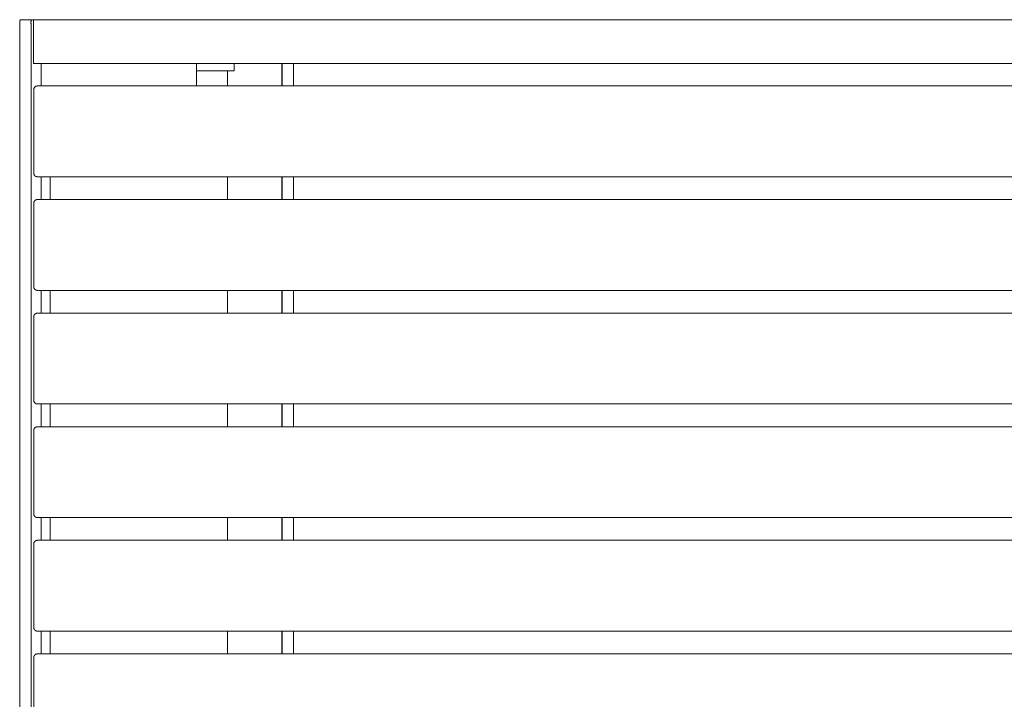
# Model space of a CAD drawing. Units: millimetres. Extents: x 0 to 7430, y 0 to 5253.
# Drawn here: x 3807 to 4327, y 2312 to 2671 of the extents above; entities that cross this region are included whole.
import ezdxf

# ---------------------------------------------------------------- set-up
doc = ezdxf.new("R2010")
doc.units = ezdxf.units.MM
doc.header["$MEASUREMENT"] = 0
doc.layers.add('2DVýkres$viditelné$čáry', color=7, linetype='Continuous', true_color=0x000000)

msp = doc.modelspace()

# ---------------------------------------------------------------- linework, layer by layer
at = {"layer": '2DVýkres$viditelné$čáry', "color": 251, "lineweight": 20, "true_color": 0x696969}
for p, q in [((3807.08, 2669.34), (3807.09, 2669.47)), ((3807.08, 2669.22), (3807.08, 2669.34)), ((3807.08, 2669.09), (3807.08, 2669.22)), ((3807.08, 2668.96), (3807.08, 2669.09)), ((3807.09, 2668.83), (3807.08, 2668.96)), ((3807.09, 2669.47), (3807.1, 2669.6)), ((3807.11, 2668.71), (3807.09, 2668.83)), ((3807.1, 2669.6), (3807.11, 2669.73)), ((3807.11, 2669.73), (3807.13, 2669.85)), ((3807.11, 2668.71), (3807.11, 1954.71)), ((3807.13, 2669.85), (3807.16, 2669.98)), ((3807.16, 2669.98), (3807.19, 2670.1)), ((3807.19, 2670.1), (3807.22, 2670.23)), ((3807.22, 2670.23), (3807.25, 2670.35)), ((3807.25, 2670.35), (3807.29, 2670.47)), ((3807.29, 2670.47), (3807.34, 2670.59)), ((3807.34, 2670.59), (3807.39, 2670.71)), ((3807.39, 2670.71), (3813.32, 2670.71)), ((3813.02, 2669.34), (3813.03, 2669.47)), ((3813.02, 2669.22), (3813.02, 2669.34)), ((3813.02, 2669.09), (3813.02, 2669.22)), ((3813.03, 2668.96), (3813.02, 2669.09)), ((3813.03, 2669.47), (3813.04, 2669.6)), ((3813.04, 2668.83), (3813.03, 2668.96)), ((3813.04, 2669.6), (3813.06, 2669.73)), ((3813.05, 2668.71), (3813.04, 2668.83)), ((3813.05, 1954.71), (3813.05, 2668.71)), ((3813.06, 2669.73), (3813.08, 2669.85)), ((3813.08, 2669.85), (3813.1, 2669.98)), ((3813.1, 2669.98), (3813.13, 2670.1)), ((3813.13, 2670.1), (3813.16, 2670.23)), ((3813.16, 2670.23), (3813.2, 2670.35)), ((3813.2, 2670.35), (3813.24, 2670.47)), ((3813.24, 2670.47), (3813.28, 2670.59)), ((3813.28, 2670.59), (3813.33, 2670.71)), ((3813.33, 2670.71), (3880.84, 2670.71)), ((3814.32, 2647.65), (3814.32, 2670.65)), ((3814.32, 2670.65), (5879.9, 2670.65)), ((3880.84, 2670.71), (3916.89, 2670.71)), ((3916.89, 2670.65), (3916.89, 2670.71)), ((3945.51, 2670.71), (3916.93, 2670.71)), ((3945.51, 2670.65), (3945.51, 2670.71)), ((3945.77, 2670.69), (3945.77, 2670.65)), ((3945.77, 2670.69), (3951.77, 2670.69)), ((3951.77, 2670.69), (3951.77, 2670.65)), ((5879.9, 2647.65), (3814.32, 2647.65)), ((3818.39, 2647.65), (3818.39, 2635.71)), ((3900.39, 2635.71), (3900.39, 2647.65)), ((3920.39, 2647.65), (3920.39, 2643.71)), ((3945.51, 2635.71), (3945.51, 2647.65)), ((3945.77, 2647.65), (3945.77, 2642.23)), ((3951.77, 2647.65), (3951.77, 2642.23)), ((3900.39, 2643.71), (3920.39, 2643.71)), ((3916.89, 2635.71), (3916.89, 2643.68)), ((3945.77, 2642.23), (3945.77, 2635.71)), ((3951.77, 2642.23), (3951.77, 2635.71)), ((3814.5, 2633.84), (3814.49, 2633.78)), ((3814.49, 2633.78), (3814.49, 2633.71)), ((3814.49, 2589.71), (3814.49, 2633.71)), ((3814.51, 2633.98), (3814.5, 2633.91)), ((3814.5, 2633.91), (3814.5, 2633.84)), ((3814.52, 2634.05), (3814.51, 2633.98)), ((3814.53, 2634.11), (3814.52, 2634.05)), ((3814.55, 2634.18), (3814.53, 2634.11)), ((3814.56, 2634.25), (3814.55, 2634.18)), ((3814.58, 2634.31), (3814.56, 2634.25)), ((3814.61, 2634.38), (3814.58, 2634.31)), ((3814.63, 2634.44), (3814.61, 2634.38)), ((3814.66, 2634.5), (3814.63, 2634.44)), ((3814.68, 2634.57), (3814.66, 2634.5)), ((3814.72, 2634.63), (3814.68, 2634.57)), ((3814.75, 2634.69), (3814.72, 2634.63)), ((3814.78, 2634.75), (3814.75, 2634.69)), ((3814.82, 2634.8), (3814.78, 2634.75)), ((3814.86, 2634.86), (3814.82, 2634.8)), ((3814.9, 2634.92), (3814.86, 2634.86)), ((3814.94, 2634.97), (3814.9, 2634.92)), ((3814.98, 2635.02), (3814.94, 2634.97)), ((3815.03, 2635.07), (3814.98, 2635.02)), ((3815.08, 2635.12), (3815.03, 2635.07)), ((3815.13, 2635.17), (3815.08, 2635.12)), ((3815.18, 2635.21), (3815.13, 2635.17)), ((3815.23, 2635.26), (3815.18, 2635.21)), ((3815.28, 2635.3), (3815.23, 2635.26)), ((3815.34, 2635.34), (3815.28, 2635.3)), ((3815.39, 2635.38), (3815.34, 2635.34)), ((3815.45, 2635.42), (3815.39, 2635.38)), ((3815.51, 2635.45), (3815.45, 2635.42)), ((3815.57, 2635.48), (3815.51, 2635.45)), ((3815.63, 2635.51), (3815.57, 2635.48)), ((3815.69, 2635.54), (3815.63, 2635.51)), ((3815.76, 2635.57), (3815.69, 2635.54)), ((3815.82, 2635.59), (3815.76, 2635.57)), ((3815.89, 2635.61), (3815.82, 2635.59)), ((3815.95, 2635.63), (3815.89, 2635.61)), ((3816.02, 2635.65), (3815.95, 2635.63)), ((3816.08, 2635.67), (3816.02, 2635.65)), ((3816.15, 2635.68), (3816.08, 2635.67)), ((3816.22, 2635.69), (3816.15, 2635.68)), ((3816.29, 2635.7), (3816.22, 2635.69)), ((3816.35, 2635.7), (3816.29, 2635.7)), ((3816.42, 2635.71), (3816.35, 2635.7)), ((3816.49, 2635.71), (3816.42, 2635.71)), ((5877.73, 2635.71), (3816.49, 2635.71)), ((3814.49, 2589.71), (3814.49, 2589.64)), ((3814.49, 2589.64), (3814.5, 2589.57)), ((3814.5, 2589.57), (3814.5, 2589.5)), ((3814.5, 2589.5), (3814.51, 2589.44)), ((3814.51, 2589.44), (3814.52, 2589.37)), ((3814.52, 2589.37), (3814.53, 2589.3)), ((3814.53, 2589.3), (3814.55, 2589.23)), ((3814.55, 2589.23), (3814.56, 2589.17)), ((3814.56, 2589.17), (3814.58, 2589.1)), ((3814.58, 2589.1), (3814.61, 2589.04)), ((3814.61, 2589.04), (3814.63, 2588.97)), ((3814.63, 2588.97), (3814.66, 2588.91)), ((3814.66, 2588.91), (3814.68, 2588.85)), ((3814.68, 2588.85), (3814.72, 2588.79)), ((3814.72, 2588.79), (3814.75, 2588.73)), ((3814.75, 2588.73), (3814.78, 2588.67)), ((3814.78, 2588.67), (3814.82, 2588.61)), ((3814.82, 2588.61), (3814.86, 2588.55)), ((3814.86, 2588.55), (3814.9, 2588.5)), ((3814.9, 2588.5), (3814.94, 2588.45)), ((3814.94, 2588.45), (3814.98, 2588.39)), ((3814.98, 2588.39), (3815.03, 2588.34)), ((3815.03, 2588.34), (3815.08, 2588.29)), ((3815.08, 2588.29), (3815.13, 2588.25)), ((3815.13, 2588.25), (3815.18, 2588.2)), ((3815.18, 2588.2), (3815.23, 2588.16)), ((3815.23, 2588.16), (3815.28, 2588.11)), ((3815.28, 2588.11), (3815.34, 2588.07)), ((3815.34, 2588.07), (3815.39, 2588.04)), ((3815.39, 2588.04), (3815.45, 2588)), ((3815.45, 2588), (3815.51, 2587.96)), ((3815.51, 2587.96), (3815.57, 2587.93)), ((3815.57, 2587.93), (3815.63, 2587.9)), ((3815.63, 2587.9), (3815.69, 2587.87)), ((3815.69, 2587.87), (3815.76, 2587.85)), ((3815.76, 2587.85), (3815.82, 2587.82)), ((3815.82, 2587.82), (3815.89, 2587.8)), ((3815.89, 2587.8), (3815.95, 2587.78)), ((3815.95, 2587.78), (3816.02, 2587.76)), ((3816.02, 2587.76), (3816.08, 2587.75)), ((3816.08, 2587.75), (3816.15, 2587.74)), ((3816.15, 2587.74), (3816.22, 2587.73)), ((3816.22, 2587.73), (3816.29, 2587.72)), ((3816.29, 2587.72), (3816.35, 2587.71)), ((3816.35, 2587.71), (3816.42, 2587.71)), ((3816.42, 2587.71), (3816.49, 2587.71)), ((5877.73, 2587.71), (3816.49, 2587.71)), ((3818.39, 2587.71), (3818.39, 2575.71)), ((3823.19, 2575.71), (3823.19, 2587.71)), ((3916.89, 2575.71), (3916.89, 2587.71)), ((3945.51, 2575.71), (3945.51, 2587.71)), ((3945.77, 2587.71), (3945.77, 2575.71)), ((3951.77, 2587.71), (3951.77, 2575.71)), ((3814.53, 2574.11), (3814.52, 2574.05)), ((3814.55, 2574.18), (3814.53, 2574.11)), ((3814.56, 2574.25), (3814.55, 2574.18)), ((3814.58, 2574.31), (3814.56, 2574.25)), ((3814.61, 2574.38), (3814.58, 2574.31)), ((3814.63, 2574.44), (3814.61, 2574.38)), ((3814.66, 2574.5), (3814.63, 2574.44)), ((3814.68, 2574.57), (3814.66, 2574.5)), ((3814.72, 2574.63), (3814.68, 2574.57)), ((3814.75, 2574.69), (3814.72, 2574.63)), ((3814.78, 2574.75), (3814.75, 2574.69)), ((3814.82, 2574.8), (3814.78, 2574.75)), ((3814.86, 2574.86), (3814.82, 2574.8)), ((3814.9, 2574.92), (3814.86, 2574.86)), ((3814.94, 2574.97), (3814.9, 2574.92)), ((3814.98, 2575.02), (3814.94, 2574.97)), ((3815.03, 2575.07), (3814.98, 2575.02)), ((3815.08, 2575.12), (3815.03, 2575.07)), ((3815.13, 2575.17), (3815.08, 2575.12)), ((3815.18, 2575.21), (3815.13, 2575.17)), ((3815.23, 2575.26), (3815.18, 2575.21)), ((3815.28, 2575.3), (3815.23, 2575.26)), ((3815.34, 2575.34), (3815.28, 2575.3)), ((3815.39, 2575.38), (3815.34, 2575.34)), ((3815.45, 2575.42), (3815.39, 2575.38)), ((3815.51, 2575.45), (3815.45, 2575.42)), ((3815.57, 2575.48), (3815.51, 2575.45)), ((3815.63, 2575.51), (3815.57, 2575.48)), ((3815.69, 2575.54), (3815.63, 2575.51)), ((3815.76, 2575.57), (3815.69, 2575.54)), ((3815.82, 2575.59), (3815.76, 2575.57)), ((3815.89, 2575.61), (3815.82, 2575.59)), ((3815.95, 2575.63), (3815.89, 2575.61)), ((3816.02, 2575.65), (3815.95, 2575.63)), ((3816.08, 2575.67), (3816.02, 2575.65)), ((3816.15, 2575.68), (3816.08, 2575.67)), ((3816.22, 2575.69), (3816.15, 2575.68)), ((3816.29, 2575.7), (3816.22, 2575.69)), ((3816.35, 2575.7), (3816.29, 2575.7)), ((3816.42, 2575.71), (3816.35, 2575.7)), ((3816.49, 2575.71), (3816.42, 2575.71)), ((5877.73, 2575.71), (3816.49, 2575.71)), ((3814.5, 2573.84), (3814.49, 2573.78)), ((3814.49, 2573.78), (3814.49, 2573.71)), ((3814.49, 2529.71), (3814.49, 2573.71)), ((3814.51, 2573.98), (3814.5, 2573.91)), ((3814.5, 2573.91), (3814.5, 2573.84)), ((3814.52, 2574.05), (3814.51, 2573.98)), ((3814.49, 2529.71), (3814.49, 2529.64)), ((3814.49, 2529.64), (3814.5, 2529.57)), ((3814.5, 2529.57), (3814.5, 2529.5)), ((3814.5, 2529.5), (3814.51, 2529.44)), ((3814.51, 2529.44), (3814.52, 2529.37)), ((3814.52, 2529.37), (3814.53, 2529.3)), ((3814.53, 2529.3), (3814.55, 2529.23)), ((3814.55, 2529.23), (3814.56, 2529.17)), ((3814.56, 2529.17), (3814.58, 2529.1)), ((3814.58, 2529.1), (3814.61, 2529.04)), ((3814.61, 2529.04), (3814.63, 2528.97)), ((3814.63, 2528.97), (3814.66, 2528.91)), ((3814.66, 2528.91), (3814.68, 2528.85)), ((3814.68, 2528.85), (3814.72, 2528.79)), ((3814.72, 2528.79), (3814.75, 2528.73)), ((3814.75, 2528.73), (3814.78, 2528.67)), ((3814.78, 2528.67), (3814.82, 2528.61)), ((3814.82, 2528.61), (3814.86, 2528.55)), ((3814.86, 2528.55), (3814.9, 2528.5)), ((3814.9, 2528.5), (3814.94, 2528.45)), ((3814.94, 2528.45), (3814.98, 2528.39)), ((3814.98, 2528.39), (3815.03, 2528.34)), ((3815.03, 2528.34), (3815.08, 2528.29)), ((3815.08, 2528.29), (3815.13, 2528.25)), ((3815.13, 2528.25), (3815.18, 2528.2)), ((3815.18, 2528.2), (3815.23, 2528.16)), ((3815.23, 2528.16), (3815.28, 2528.11)), ((3815.28, 2528.11), (3815.34, 2528.07)), ((3815.34, 2528.07), (3815.39, 2528.04)), ((3815.39, 2528.04), (3815.45, 2528)), ((3815.45, 2528), (3815.51, 2527.96)), ((3815.51, 2527.96), (3815.57, 2527.93)), ((3815.57, 2527.93), (3815.63, 2527.9)), ((3815.63, 2527.9), (3815.69, 2527.87)), ((3815.69, 2527.87), (3815.76, 2527.85)), ((3815.76, 2527.85), (3815.82, 2527.82)), ((3815.82, 2527.82), (3815.89, 2527.8)), ((3815.89, 2527.8), (3815.95, 2527.78)), ((3815.95, 2527.78), (3816.02, 2527.76)), ((3816.02, 2527.76), (3816.08, 2527.75)), ((3816.08, 2527.75), (3816.15, 2527.74)), ((3816.15, 2527.74), (3816.22, 2527.73)), ((3816.22, 2527.73), (3816.29, 2527.72)), ((3816.29, 2527.72), (3816.35, 2527.71)), ((3816.35, 2527.71), (3816.42, 2527.71)), ((3816.42, 2527.71), (3816.49, 2527.71)), ((5877.73, 2527.71), (3816.49, 2527.71)), ((3818.39, 2527.71), (3818.39, 2515.71)), ((3823.19, 2515.71), (3823.19, 2527.71)), ((3916.89, 2515.71), (3916.89, 2527.71)), ((3945.51, 2515.71), (3945.51, 2527.71)), ((3945.77, 2527.71), (3945.77, 2515.71)), ((3951.77, 2527.71), (3951.77, 2515.71)), ((3814.5, 2513.84), (3814.49, 2513.78)), ((3814.49, 2513.78), (3814.49, 2513.71)), ((3814.49, 2469.71), (3814.49, 2513.71)), ((3814.51, 2513.98), (3814.5, 2513.91)), ((3814.5, 2513.91), (3814.5, 2513.84)), ((3814.52, 2514.05), (3814.51, 2513.98)), ((3814.53, 2514.11), (3814.52, 2514.05)), ((3814.55, 2514.18), (3814.53, 2514.11)), ((3814.56, 2514.25), (3814.55, 2514.18)), ((3814.58, 2514.31), (3814.56, 2514.25)), ((3814.61, 2514.38), (3814.58, 2514.31)), ((3814.63, 2514.44), (3814.61, 2514.38)), ((3814.66, 2514.5), (3814.63, 2514.44)), ((3814.68, 2514.57), (3814.66, 2514.5)), ((3814.72, 2514.63), (3814.68, 2514.57)), ((3814.75, 2514.69), (3814.72, 2514.63)), ((3814.78, 2514.75), (3814.75, 2514.69)), ((3814.82, 2514.8), (3814.78, 2514.75)), ((3814.86, 2514.86), (3814.82, 2514.8)), ((3814.9, 2514.92), (3814.86, 2514.86)), ((3814.94, 2514.97), (3814.9, 2514.92)), ((3814.98, 2515.02), (3814.94, 2514.97)), ((3815.03, 2515.07), (3814.98, 2515.02)), ((3815.08, 2515.12), (3815.03, 2515.07)), ((3815.13, 2515.17), (3815.08, 2515.12)), ((3815.18, 2515.21), (3815.13, 2515.17)), ((3815.23, 2515.26), (3815.18, 2515.21)), ((3815.28, 2515.3), (3815.23, 2515.26)), ((3815.34, 2515.34), (3815.28, 2515.3)), ((3815.39, 2515.38), (3815.34, 2515.34)), ((3815.45, 2515.42), (3815.39, 2515.38)), ((3815.51, 2515.45), (3815.45, 2515.42)), ((3815.57, 2515.48), (3815.51, 2515.45)), ((3815.63, 2515.51), (3815.57, 2515.48)), ((3815.69, 2515.54), (3815.63, 2515.51)), ((3815.76, 2515.57), (3815.69, 2515.54)), ((3815.82, 2515.59), (3815.76, 2515.57)), ((3815.89, 2515.61), (3815.82, 2515.59)), ((3815.95, 2515.63), (3815.89, 2515.61)), ((3816.02, 2515.65), (3815.95, 2515.63)), ((3816.08, 2515.67), (3816.02, 2515.65)), ((3816.15, 2515.68), (3816.08, 2515.67)), ((3816.22, 2515.69), (3816.15, 2515.68)), ((3816.29, 2515.7), (3816.22, 2515.69)), ((3816.35, 2515.7), (3816.29, 2515.7)), ((3816.42, 2515.71), (3816.35, 2515.7)), ((3816.49, 2515.71), (3816.42, 2515.71)), ((5877.73, 2515.71), (3816.49, 2515.71)), ((3814.49, 2469.71), (3814.49, 2469.64)), ((3814.49, 2469.64), (3814.5, 2469.57)), ((3814.5, 2469.57), (3814.5, 2469.5)), ((3814.5, 2469.5), (3814.51, 2469.44)), ((3814.51, 2469.44), (3814.52, 2469.37)), ((3814.52, 2469.37), (3814.53, 2469.3)), ((3814.53, 2469.3), (3814.55, 2469.23)), ((3814.55, 2469.23), (3814.56, 2469.17)), ((3814.56, 2469.17), (3814.58, 2469.1)), ((3814.58, 2469.1), (3814.61, 2469.04)), ((3814.61, 2469.04), (3814.63, 2468.97)), ((3814.63, 2468.97), (3814.66, 2468.91)), ((3814.66, 2468.91), (3814.68, 2468.85)), ((3814.68, 2468.85), (3814.72, 2468.79)), ((3814.72, 2468.79), (3814.75, 2468.73)), ((3814.75, 2468.73), (3814.78, 2468.67)), ((3814.78, 2468.67), (3814.82, 2468.61)), ((3814.82, 2468.61), (3814.86, 2468.55)), ((3814.86, 2468.55), (3814.9, 2468.5)), ((3814.9, 2468.5), (3814.94, 2468.45)), ((3814.94, 2468.45), (3814.98, 2468.39)), ((3814.98, 2468.39), (3815.03, 2468.34)), ((3815.03, 2468.34), (3815.08, 2468.29)), ((3815.08, 2468.29), (3815.13, 2468.25)), ((3815.13, 2468.25), (3815.18, 2468.2)), ((3815.18, 2468.2), (3815.23, 2468.16)), ((3815.23, 2468.16), (3815.28, 2468.11)), ((3815.28, 2468.11), (3815.34, 2468.07)), ((3815.34, 2468.07), (3815.39, 2468.04)), ((3815.39, 2468.04), (3815.45, 2468)), ((3815.45, 2468), (3815.51, 2467.96)), ((3815.51, 2467.96), (3815.57, 2467.93)), ((3815.57, 2467.93), (3815.63, 2467.9)), ((3815.63, 2467.9), (3815.69, 2467.87)), ((3815.69, 2467.87), (3815.76, 2467.85)), ((3815.76, 2467.85), (3815.82, 2467.82)), ((3815.82, 2467.82), (3815.89, 2467.8)), ((3815.89, 2467.8), (3815.95, 2467.78)), ((3815.95, 2467.78), (3816.02, 2467.76)), ((3816.02, 2467.76), (3816.08, 2467.75)), ((3816.08, 2467.75), (3816.15, 2467.74)), ((3816.15, 2467.74), (3816.22, 2467.73)), ((3816.22, 2467.73), (3816.29, 2467.72)), ((3816.29, 2467.72), (3816.35, 2467.71)), ((3816.35, 2467.71), (3816.42, 2467.71)), ((3816.42, 2467.71), (3816.49, 2467.71)), ((5877.73, 2467.71), (3816.49, 2467.71)), ((3818.39, 2467.71), (3818.39, 2455.71)), ((3823.19, 2455.71), (3823.19, 2467.71)), ((3916.89, 2455.71), (3916.89, 2467.71)), ((3945.51, 2455.71), (3945.51, 2467.71)), ((3945.77, 2467.71), (3945.77, 2455.71)), ((3951.77, 2467.71), (3951.77, 2455.71)), ((3814.66, 2454.5), (3814.63, 2454.44)), ((3814.68, 2454.57), (3814.66, 2454.5)), ((3814.72, 2454.63), (3814.68, 2454.57)), ((3814.75, 2454.69), (3814.72, 2454.63)), ((3814.78, 2454.75), (3814.75, 2454.69)), ((3814.82, 2454.8), (3814.78, 2454.75)), ((3814.86, 2454.86), (3814.82, 2454.8)), ((3814.9, 2454.92), (3814.86, 2454.86)), ((3814.94, 2454.97), (3814.9, 2454.92)), ((3814.98, 2455.02), (3814.94, 2454.97)), ((3815.03, 2455.07), (3814.98, 2455.02)), ((3815.08, 2455.12), (3815.03, 2455.07)), ((3815.13, 2455.17), (3815.08, 2455.12)), ((3815.18, 2455.21), (3815.13, 2455.17)), ((3815.23, 2455.26), (3815.18, 2455.21)), ((3815.28, 2455.3), (3815.23, 2455.26)), ((3815.34, 2455.34), (3815.28, 2455.3)), ((3815.39, 2455.38), (3815.34, 2455.34)), ((3815.45, 2455.42), (3815.39, 2455.38)), ((3815.51, 2455.45), (3815.45, 2455.42)), ((3815.57, 2455.48), (3815.51, 2455.45)), ((3815.63, 2455.51), (3815.57, 2455.48)), ((3815.69, 2455.54), (3815.63, 2455.51)), ((3815.76, 2455.57), (3815.69, 2455.54)), ((3815.82, 2455.59), (3815.76, 2455.57)), ((3815.89, 2455.61), (3815.82, 2455.59)), ((3815.95, 2455.63), (3815.89, 2455.61)), ((3816.02, 2455.65), (3815.95, 2455.63)), ((3816.08, 2455.67), (3816.02, 2455.65)), ((3816.15, 2455.68), (3816.08, 2455.67)), ((3816.22, 2455.69), (3816.15, 2455.68)), ((3816.29, 2455.7), (3816.22, 2455.69)), ((3816.35, 2455.7), (3816.29, 2455.7)), ((3816.42, 2455.71), (3816.35, 2455.7)), ((3816.49, 2455.71), (3816.42, 2455.71)), ((5877.73, 2455.71), (3816.49, 2455.71)), ((3814.5, 2453.84), (3814.49, 2453.78)), ((3814.49, 2453.78), (3814.49, 2453.71)), ((3814.49, 2409.71), (3814.49, 2453.71)), ((3814.51, 2453.98), (3814.5, 2453.91)), ((3814.5, 2453.91), (3814.5, 2453.84)), ((3814.52, 2454.05), (3814.51, 2453.98)), ((3814.53, 2454.11), (3814.52, 2454.05)), ((3814.55, 2454.18), (3814.53, 2454.11)), ((3814.56, 2454.25), (3814.55, 2454.18)), ((3814.58, 2454.31), (3814.56, 2454.25)), ((3814.61, 2454.38), (3814.58, 2454.31)), ((3814.63, 2454.44), (3814.61, 2454.38)), ((3814.49, 2409.71), (3814.49, 2409.64)), ((3814.49, 2409.64), (3814.5, 2409.57)), ((3814.5, 2409.57), (3814.5, 2409.5)), ((3814.5, 2409.5), (3814.51, 2409.44)), ((3814.51, 2409.44), (3814.52, 2409.37)), ((3814.52, 2409.37), (3814.53, 2409.3)), ((3814.53, 2409.3), (3814.55, 2409.23)), ((3814.55, 2409.23), (3814.56, 2409.17)), ((3814.56, 2409.17), (3814.58, 2409.1)), ((3814.58, 2409.1), (3814.61, 2409.04)), ((3814.61, 2409.04), (3814.63, 2408.97)), ((3814.63, 2408.97), (3814.66, 2408.91)), ((3814.66, 2408.91), (3814.68, 2408.85)), ((3814.68, 2408.85), (3814.72, 2408.79)), ((3814.72, 2408.79), (3814.75, 2408.73)), ((3814.75, 2408.73), (3814.78, 2408.67)), ((3814.78, 2408.67), (3814.82, 2408.61)), ((3814.82, 2408.61), (3814.86, 2408.55)), ((3814.86, 2408.55), (3814.9, 2408.5)), ((3814.9, 2408.5), (3814.94, 2408.45)), ((3814.94, 2408.45), (3814.98, 2408.39)), ((3814.98, 2408.39), (3815.03, 2408.34)), ((3815.03, 2408.34), (3815.08, 2408.29)), ((3815.08, 2408.29), (3815.13, 2408.25)), ((3815.13, 2408.25), (3815.18, 2408.2)), ((3815.18, 2408.2), (3815.23, 2408.16)), ((3815.23, 2408.16), (3815.28, 2408.11)), ((3815.28, 2408.11), (3815.34, 2408.07)), ((3815.34, 2408.07), (3815.39, 2408.04)), ((3815.39, 2408.04), (3815.45, 2408)), ((3815.45, 2408), (3815.51, 2407.96)), ((3815.51, 2407.96), (3815.57, 2407.93)), ((3815.57, 2407.93), (3815.63, 2407.9)), ((3815.63, 2407.9), (3815.69, 2407.87)), ((3815.69, 2407.87), (3815.76, 2407.85)), ((3815.76, 2407.85), (3815.82, 2407.82)), ((3815.82, 2407.82), (3815.89, 2407.8)), ((3815.89, 2407.8), (3815.95, 2407.78)), ((3815.95, 2407.78), (3816.02, 2407.76)), ((3816.02, 2407.76), (3816.08, 2407.75)), ((3816.08, 2407.75), (3816.15, 2407.74)), ((3816.15, 2407.74), (3816.22, 2407.73)), ((3816.22, 2407.73), (3816.29, 2407.72)), ((3816.29, 2407.72), (3816.35, 2407.71)), ((3816.35, 2407.71), (3816.42, 2407.71)), ((3816.42, 2407.71), (3816.49, 2407.71)), ((5877.73, 2407.71), (3816.49, 2407.71)), ((3818.39, 2407.71), (3818.39, 2395.71)), ((3823.19, 2395.71), (3823.19, 2407.71)), ((3916.89, 2395.71), (3916.89, 2407.71)), ((3945.51, 2395.71), (3945.51, 2407.71)), ((3945.77, 2407.71), (3945.77, 2395.71)), ((3951.77, 2407.71), (3951.77, 2395.71)), ((3814.5, 2393.84), (3814.49, 2393.78)), ((3814.49, 2393.78), (3814.49, 2393.71)), ((3814.49, 2349.71), (3814.49, 2393.71)), ((3814.51, 2393.98), (3814.5, 2393.91)), ((3814.5, 2393.91), (3814.5, 2393.84)), ((3814.52, 2394.05), (3814.51, 2393.98)), ((3814.53, 2394.11), (3814.52, 2394.05)), ((3814.55, 2394.18), (3814.53, 2394.11)), ((3814.56, 2394.25), (3814.55, 2394.18)), ((3814.58, 2394.31), (3814.56, 2394.25)), ((3814.61, 2394.38), (3814.58, 2394.31)), ((3814.63, 2394.44), (3814.61, 2394.38)), ((3814.66, 2394.5), (3814.63, 2394.44)), ((3814.68, 2394.57), (3814.66, 2394.5)), ((3814.72, 2394.63), (3814.68, 2394.57)), ((3814.75, 2394.69), (3814.72, 2394.63)), ((3814.78, 2394.75), (3814.75, 2394.69)), ((3814.82, 2394.8), (3814.78, 2394.75)), ((3814.86, 2394.86), (3814.82, 2394.8)), ((3814.9, 2394.92), (3814.86, 2394.86)), ((3814.94, 2394.97), (3814.9, 2394.92)), ((3814.98, 2395.02), (3814.94, 2394.97)), ((3815.03, 2395.07), (3814.98, 2395.02)), ((3815.08, 2395.12), (3815.03, 2395.07)), ((3815.13, 2395.17), (3815.08, 2395.12)), ((3815.18, 2395.21), (3815.13, 2395.17)), ((3815.23, 2395.26), (3815.18, 2395.21)), ((3815.28, 2395.3), (3815.23, 2395.26)), ((3815.34, 2395.34), (3815.28, 2395.3)), ((3815.39, 2395.38), (3815.34, 2395.34)), ((3815.45, 2395.42), (3815.39, 2395.38)), ((3815.51, 2395.45), (3815.45, 2395.42)), ((3815.57, 2395.48), (3815.51, 2395.45)), ((3815.63, 2395.51), (3815.57, 2395.48)), ((3815.69, 2395.54), (3815.63, 2395.51)), ((3815.76, 2395.57), (3815.69, 2395.54)), ((3815.82, 2395.59), (3815.76, 2395.57)), ((3815.89, 2395.61), (3815.82, 2395.59)), ((3815.95, 2395.63), (3815.89, 2395.61)), ((3816.02, 2395.65), (3815.95, 2395.63)), ((3816.08, 2395.67), (3816.02, 2395.65)), ((3816.15, 2395.68), (3816.08, 2395.67)), ((3816.22, 2395.69), (3816.15, 2395.68)), ((3816.29, 2395.7), (3816.22, 2395.69)), ((3816.35, 2395.7), (3816.29, 2395.7)), ((3816.42, 2395.71), (3816.35, 2395.7)), ((3816.49, 2395.71), (3816.42, 2395.71)), ((5877.73, 2395.71), (3816.49, 2395.71)), ((3814.49, 2349.71), (3814.49, 2349.64)), ((3814.49, 2349.64), (3814.5, 2349.57)), ((3814.5, 2349.57), (3814.5, 2349.5)), ((3814.5, 2349.5), (3814.51, 2349.44)), ((3814.51, 2349.44), (3814.52, 2349.37)), ((3814.52, 2349.37), (3814.53, 2349.3)), ((3814.53, 2349.3), (3814.55, 2349.23)), ((3814.55, 2349.23), (3814.56, 2349.17)), ((3814.56, 2349.17), (3814.58, 2349.1)), ((3814.58, 2349.1), (3814.61, 2349.04)), ((3814.61, 2349.04), (3814.63, 2348.97)), ((3814.63, 2348.97), (3814.66, 2348.91)), ((3814.66, 2348.91), (3814.68, 2348.85)), ((3814.68, 2348.85), (3814.72, 2348.79)), ((3814.72, 2348.79), (3814.75, 2348.73)), ((3814.75, 2348.73), (3814.78, 2348.67)), ((3814.78, 2348.67), (3814.82, 2348.61)), ((3814.82, 2348.61), (3814.86, 2348.55)), ((3814.86, 2348.55), (3814.9, 2348.5)), ((3814.9, 2348.5), (3814.94, 2348.45)), ((3814.94, 2348.45), (3814.98, 2348.39)), ((3814.98, 2348.39), (3815.03, 2348.34)), ((3815.03, 2348.34), (3815.08, 2348.29)), ((3815.08, 2348.29), (3815.13, 2348.25)), ((3815.13, 2348.25), (3815.18, 2348.2)), ((3815.18, 2348.2), (3815.23, 2348.16)), ((3815.23, 2348.16), (3815.28, 2348.11)), ((3815.28, 2348.11), (3815.34, 2348.07)), ((3815.34, 2348.07), (3815.39, 2348.04)), ((3815.39, 2348.04), (3815.45, 2348)), ((3815.45, 2348), (3815.51, 2347.96)), ((3815.51, 2347.96), (3815.57, 2347.93)), ((3815.57, 2347.93), (3815.63, 2347.9)), ((3815.63, 2347.9), (3815.69, 2347.87)), ((3815.69, 2347.87), (3815.76, 2347.85)), ((3815.76, 2347.85), (3815.82, 2347.82)), ((3815.82, 2347.82), (3815.89, 2347.8)), ((3815.89, 2347.8), (3815.95, 2347.78)), ((3815.95, 2347.78), (3816.02, 2347.76)), ((3816.02, 2347.76), (3816.08, 2347.75)), ((3816.08, 2347.75), (3816.15, 2347.74)), ((3816.15, 2347.74), (3816.22, 2347.73)), ((3816.22, 2347.73), (3816.29, 2347.72)), ((3816.29, 2347.72), (3816.35, 2347.71)), ((3816.35, 2347.71), (3816.42, 2347.71)), ((3816.42, 2347.71), (3816.49, 2347.71)), ((5877.73, 2347.71), (3816.49, 2347.71)), ((3818.39, 2347.71), (3818.39, 2335.71)), ((3823.19, 2335.71), (3823.19, 2347.71)), ((3916.89, 2335.71), (3916.89, 2347.71)), ((3945.51, 2335.71), (3945.51, 2347.71)), ((3945.77, 2347.71), (3945.77, 2335.71)), ((3951.77, 2347.71), (3951.77, 2335.71)), ((3814.9, 2334.92), (3814.86, 2334.86)), ((3814.94, 2334.97), (3814.9, 2334.92)), ((3814.98, 2335.02), (3814.94, 2334.97)), ((3815.03, 2335.07), (3814.98, 2335.02)), ((3815.08, 2335.12), (3815.03, 2335.07)), ((3815.13, 2335.17), (3815.08, 2335.12)), ((3815.18, 2335.21), (3815.13, 2335.17)), ((3815.23, 2335.26), (3815.18, 2335.21)), ((3815.28, 2335.3), (3815.23, 2335.26)), ((3815.34, 2335.34), (3815.28, 2335.3)), ((3815.39, 2335.38), (3815.34, 2335.34)), ((3815.45, 2335.42), (3815.39, 2335.38)), ((3815.51, 2335.45), (3815.45, 2335.42)), ((3815.57, 2335.48), (3815.51, 2335.45)), ((3815.63, 2335.51), (3815.57, 2335.48)), ((3815.69, 2335.54), (3815.63, 2335.51)), ((3815.76, 2335.57), (3815.69, 2335.54)), ((3815.82, 2335.59), (3815.76, 2335.57)), ((3815.89, 2335.61), (3815.82, 2335.59)), ((3815.95, 2335.63), (3815.89, 2335.61)), ((3816.02, 2335.65), (3815.95, 2335.63)), ((3816.08, 2335.67), (3816.02, 2335.65)), ((3816.15, 2335.68), (3816.08, 2335.67)), ((3816.22, 2335.69), (3816.15, 2335.68)), ((3816.29, 2335.7), (3816.22, 2335.69)), ((3816.35, 2335.7), (3816.29, 2335.7)), ((3816.42, 2335.71), (3816.35, 2335.7)), ((3816.49, 2335.71), (3816.42, 2335.71)), ((5877.73, 2335.71), (3816.49, 2335.71)), ((3814.5, 2333.84), (3814.49, 2333.78)), ((3814.49, 2333.78), (3814.49, 2333.71)), ((3814.49, 2289.71), (3814.49, 2333.71)), ((3814.51, 2333.98), (3814.5, 2333.91)), ((3814.5, 2333.91), (3814.5, 2333.84)), ((3814.52, 2334.05), (3814.51, 2333.98)), ((3814.53, 2334.11), (3814.52, 2334.05)), ((3814.55, 2334.18), (3814.53, 2334.11)), ((3814.56, 2334.25), (3814.55, 2334.18)), ((3814.58, 2334.31), (3814.56, 2334.25)), ((3814.61, 2334.38), (3814.58, 2334.31)), ((3814.63, 2334.44), (3814.61, 2334.38)), ((3814.66, 2334.5), (3814.63, 2334.44)), ((3814.68, 2334.57), (3814.66, 2334.5)), ((3814.72, 2334.63), (3814.68, 2334.57)), ((3814.75, 2334.69), (3814.72, 2334.63)), ((3814.78, 2334.75), (3814.75, 2334.69)), ((3814.82, 2334.8), (3814.78, 2334.75)), ((3814.86, 2334.86), (3814.82, 2334.8))]:
    msp.add_line(p, q, dxfattribs=at)

doc.saveas('drawing.dxf')
